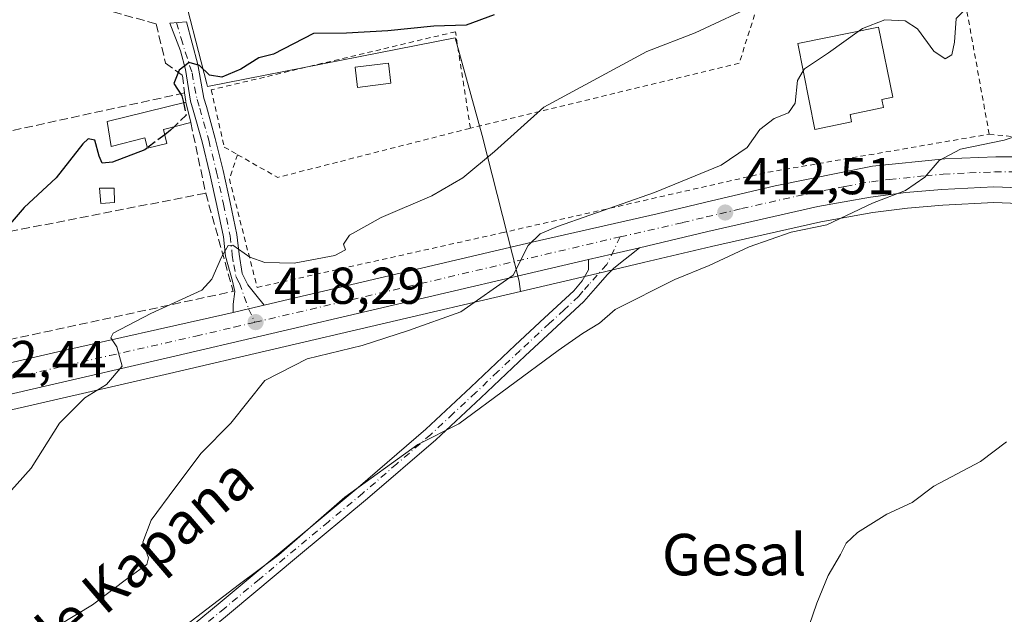
# Model space of a CAD drawing. Units: metres. Extents: x 593584 to 597022, y 4745256 to 4747622.
# Drawn here: x 596728 to 596918, y 4746495 to 4746609 of the extents above; entities that cross this region are included whole.
import ezdxf
from ezdxf.enums import TextEntityAlignment as Align

# ---------------------------------------------------------------- set-up
doc = ezdxf.new("R2010")
doc.units = ezdxf.units.M
doc.header["$MEASUREMENT"] = 0
for name, pattern in [('DGN Style 2', [1.6480167562047852, 0.988810053722871, -0.6592067024819142]), ('DGN Style 3', [2.307223458686699, 1.648016756204785, -0.6592067024819142]), ('DGN Style 4', [2.6384748266838614, 1.318413404963828, -0.6592067024819142, 0.001648016756204785, -0.6592067024819142])]:
    doc.linetypes.add(name, pattern=pattern)
for name, color, linetype, lineweight in [('Alambrada', 7, 'DGN Style 2', 0), ('Camino Cxs', 7, 'Continuous', 0), ('Camino eje', 30, 'DGN Style 4', 13), ('Carretera de calzada única Cxs', 7, 'Continuous', 13), ('Carretera de calzada única eje', 7, 'DGN Style 4', 0), ('Cultivos herbáceos CxS', 92, 'Continuous', 0), ('Curva de nivel maestra', 30, 'Continuous', 30), ('Curva de nivel maestra oculto', 30, 'DGN Style 3', 30), ('Curva de nivel normal', 30, 'Continuous', 0), ('Edificación Cxs', 1, 'Continuous', 13), ('Edificación industrial Cxs', 135, 'Continuous', 13), ('Matorral CxS', 135, 'Continuous', 0), ('Muro lineal', 1, 'DGN Style 3', 13), ('Núcleo urbano CxS', 7, 'Continuous', 0), ('Pista no pavimentada Cxs', 111, 'Continuous', 0), ('Pista no pavimentada eje', 91, 'DGN Style 4', 0), ('Punto de cota en terreno', 7, 'Continuous', 0), ('Rótulo de punto de cota en terreno', 7, 'Continuous', 0), ('Texto cartográfico', 7, 'Continuous', 0)]:
    doc.layers.add(name, color=color, linetype=linetype, lineweight=lineweight)
doc.styles.add('Style-Arial', font='txt')

# ---------------------------------------------------------------- blocks, each defined once
blk = doc.blocks.new('*U15')
at = {"layer": 'Cultivos herbáceos CxS', "color": 92, "linetype": 'Continuous', "lineweight": 0}
blk.add_polyline3d([(596725.8548999997, 4746533.8793, 421.6760999999969), (596756.9384000005, 4746541.057700001, 419.0178000000014), (596797.7326999997, 4746550.568800001, 416.5342999999993), (596824.6667, 4746556.875499999, 414.8071999999956), (596838.4342999998, 4746560.099300001, 414.0469000000012), (596848.3748000005, 4746562.429400001, 413.5060999999987), (596861.5056999996, 4746565.507099999, 411.9698999999964), (596882.6259000005, 4746570.3189, 410.2994000000036), (596892.6218999998, 4746572.093499999, 409.598800000007), (596899.3271000005, 4746572.9463, 409.2017999999953), (596906.1253000004, 4746573.526699999, 408.8162000000011), (596915.9802999999, 4746574.0371, 408.4529999999941), (596925.7087000003, 4746573.664999999, 407.7436000000016)], dxfattribs=at)
blk = doc.blocks.new('5PATER')
at = {"layer": 'Matorral CxS', "linetype": 'Continuous', "lineweight": 0}
h = blk.add_hatch(color=51, dxfattribs=at)
edge = h.paths.add_edge_path()
edge.add_ellipse((0, 0), major_axis=(-0.1095731443231308, -0.1110710700762829), ratio=0.9994222409660322, start_angle=0, end_angle=360)

msp = doc.modelspace()

# ---------------------------------------------------------------- linework, layer by layer
at = {"layer": 'Alambrada', "color": 7, "linetype": 'DGN Style 2', "lineweight": 0, "extrusion": (0.07080513864814132, -0.2823556601734249, 0.9566932180741364), "elevation": -1297564.483333312, "flags": 128}
msp.add_lwpolyline([(1733381.096777591, 4265900.096289382), (1733387.529258385, 4265893.690200882), (1733425.903378329, 4265893.869178365)], dxfattribs=at)
at = {"layer": 'Alambrada', "color": 7, "linetype": 'DGN Style 2', "lineweight": 0, "extrusion": (0.2790924445575858, -0.132427440538361, 0.9510890496600883), "elevation": -461585.8277972208, "flags": 128}
msp.add_lwpolyline([(4544214.955468068, 1422479.140491421), (4544225.435177903, 1422447.849223139), (4544228.404829433, 1422447.596728009)], dxfattribs=at)
at = {"layer": 'Alambrada', "color": 7, "linetype": 'DGN Style 2', "lineweight": 0}
for points in [[(596915.0900999998, 4746587.210100001, 418.5476000000053), (596909.7301000003, 4746616.790100001, 418.5412999999971), (596870.8201000001, 4746613.420100001, 420.5114999999933), (596866.8501000004, 4746600.9101, 417.2648000000045), (596814.9801000003, 4746588.370100001, 422.3319000000047)], [(596814.9801000003, 4746588.370100001, 422.3319000000047), (596812.1001000004, 4746606.9901, 425.1509999999981), (596764.9901000002, 4746595.790100001, 425.3586000000069), (596767.4801000003, 4746584.720100001, 424.405899999998), (596770.0701000001, 4746583.2501, 424.1445999999996)], [(596770.0701000001, 4746583.2501, 424.1445999999996), (596768.4801000003, 4746578.590100001, 423.6233999999968), (596773.8400999998, 4746557.640100001, 420.5430999999954), (596820.9901000002, 4746568.1601, 417.5035000000062), (596872.4001000002, 4746579.870100001, 413.6745999999985), (596915.0900999998, 4746587.210100001, 418.5476000000053)]]:
    msp.add_polyline3d(points, dxfattribs=at)
at = {"layer": 'Camino Cxs', "color": 7, "linetype": 'Continuous', "lineweight": 0, "extrusion": (-0.2288775852949687, 0.9734206938138917, 0.008197792655704344), "elevation": 4483809.07798949, "flags": 128}
msp.add_lwpolyline([(-1667349.195543723, -36339.45382441251), (-1667346.137146972, -36339.55682787368), (-1667343.083056581, -36339.33582044728)], dxfattribs=at)
at = {"layer": 'Camino Cxs', "color": 7, "linetype": 'Continuous', "lineweight": 0}
msp.add_polyline3d([(596775.1700999998, 4746554.220100001, 419.1043999999966), (596772.1926999995, 4746553.5209, 419.0013999999938), (596769.2200999996, 4746552.8201, 419.2223999999987), (596769.2200999996, 4746554.390100001, 419.8821000000025), (596769.5472999997, 4746556.874299999, 420.8589999999967), (596769.0711000003, 4746558.858700001, 421.4226999999955), (596767.7301000003, 4746563.6801, 421.720100000006), (596767.3201000001, 4746567.4101, 421.6474000000017), (596766.0401, 4746573.460100001, 422.670100000003), (596764.7301000003, 4746579.590100001, 424.0234000000055), (596763.2100999998, 4746585.7301, 424.9299000000028), (596761.5100999996, 4746591.840100001, 425.4526999999944), (596760.9495000001, 4746593.6183, 425.6345000000001), (596760.0091000004, 4746599.688300001, 425.7727000000014), (596759.0169000002, 4746603.326500001, 426.1291999999958), (596756.9663000006, 4746608.618100001, 428.4670000000042), (596760.2074999996, 4746608.8827, 427.6232000000019), (596762.3903000001, 4746600.680500001, 425.303899999999), (596763.5334999999, 4746594.194499999, 425.1840999999986), (596764.0401, 4746592.590100001, 425.1652999999933), (596765.7600999996, 4746586.4001, 424.7725000000065), (596767.3000999996, 4746580.1801, 423.8401000000013), (596768.6201, 4746574.0101, 422.8727000000072), (596769.9301000005, 4746567.8301, 422.4554000000062), (596770.3501000004, 4746564.030099999, 422.3102999999974), (596770.9200999998, 4746560.3201, 421.6613000000071), (596772.0401, 4746558.1601, 420.8487000000023), (596773.6101000002, 4746556.190099999, 419.9565000000002)], close=True, dxfattribs=at)
msp.add_polyline3d([(596769.2200999996, 4746552.8201, 419.2223999999987), (596769.2200999996, 4746554.390100001, 419.8821000000025), (596769.5472999997, 4746556.874299999, 420.8589999999967), (596769.0711000003, 4746558.858700001, 421.4226999999955), (596767.7301000003, 4746563.6801, 421.720100000006), (596767.3201000001, 4746567.4101, 421.6474000000017), (596766.0401, 4746573.460100001, 422.670100000003), (596764.7301000003, 4746579.590100001, 424.0234000000055), (596763.2100999998, 4746585.7301, 424.9299000000028), (596761.5100999996, 4746591.840100001, 425.4526999999944), (596760.9495000001, 4746593.6183, 425.6345000000001), (596760.0091000004, 4746599.688300001, 425.7727000000014), (596759.0169000002, 4746603.326500001, 426.1291999999958), (596756.9663000006, 4746608.618100001, 428.4670000000042), (596760.2074999996, 4746608.8827, 427.6232000000019), (596762.3903000001, 4746600.680500001, 425.303899999999), (596763.5334999999, 4746594.194499999, 425.1840999999986), (596764.0401, 4746592.590100001, 425.1652999999933), (596765.7600999996, 4746586.4001, 424.7725000000065), (596767.3000999996, 4746580.1801, 423.8401000000013), (596768.6201, 4746574.0101, 422.8727000000072), (596769.9301000005, 4746567.8301, 422.4554000000062), (596770.3501000004, 4746564.030099999, 422.3102999999974), (596770.9200999998, 4746560.3201, 421.6613000000071), (596772.0401, 4746558.1601, 420.8487000000023), (596773.6101000002, 4746556.190099999, 419.9565000000002), (596775.1700999998, 4746554.220100001, 419.1043999999966)], dxfattribs=at)
at = {"layer": 'Camino eje', "color": 30, "linetype": 'DGN Style 4', "lineweight": 13}
msp.add_polyline3d([(596758.2867000002, 4746608.7259, 428.1812999999966), (596759.1491, 4746605.707699999, 426.7482000000019), (596761.2659, 4746599.026900001, 425.4875999999931), (596762.2418999998, 4746593.906500001, 425.200800000006), (596762.7751000002, 4746592.215100001, 425.1282999999967), (596764.4851000002, 4746586.065099999, 424.8567999999942), (596766.0151000004, 4746579.8851, 423.9251999999979), (596767.3300999999, 4746573.735099999, 422.6638999999996), (596768.6250999998, 4746567.620100001, 422.019100000005), (596769.0401, 4746563.8551, 422.0087000000058), (596769.3251, 4746562.0001, 421.9275999999954), (596769.7500999998, 4746559.717499999, 421.5262999999978), (596770.4051000001, 4746558.450099999, 421.1809999999969), (596772.1926999995, 4746553.5209, 419.0013999999938), (596773.4077000003, 4746550.901699999, 418.4407999999967)], dxfattribs=at)
at = {"layer": 'Carretera de calzada única Cxs', "color": 7, "linetype": 'Continuous', "lineweight": 13, "extrusion": (-0.2085920677714732, 0.9500121915825634, 0.2323062313140052), "elevation": 4384893.359940007, "flags": 128}
msp.add_lwpolyline([(-1600904.847376083, -1046863.606864813), (-1600899.349122284, -1046863.391575066), (-1600894.696375673, -1046863.10873739)], dxfattribs=at)
at = {"layer": 'Carretera de calzada única Cxs', "color": 7, "linetype": 'Continuous', "lineweight": 13, "extrusion": (-0.2288775852949687, 0.9734206938138917, 0.008197792655704344), "elevation": 4483809.07798949, "flags": 128}
msp.add_lwpolyline([(-1667349.195543723, -36339.45382441251), (-1667346.137146972, -36339.55682787368), (-1667343.083056581, -36339.33582044728)], dxfattribs=at)
at = {"layer": 'Carretera de calzada única Cxs', "color": 7, "linetype": 'Continuous', "lineweight": 13}
for points in [[(596706.6700999998, 4746538.590100001, 423.4468000000052), (596734.5100999996, 4746545.0101, 422.9916999999987), (596767.8000999996, 4746552.4801, 419.3184999999939), (596769.2200999996, 4746552.8201, 419.2223999999987), (596772.1926999995, 4746553.5209, 419.0013999999938), (596775.1700999998, 4746554.220100001, 419.1043999999966), (596782.5301000001, 4746555.970100001, 418.9312000000064), (596826.9200999998, 4746566.360099999, 415.8894), (596851.0500999996, 4746571.850099999, 414.1339000000008), (596860.1401000004, 4746574.0601, 413.6561999999976), (596873.7801000001, 4746577.270099999, 412.601999999999), (596892.5800999999, 4746581.040100001, 411.7332000000025), (596906.5500999996, 4746582.460100001, 410.8574999999983), (596916.3501000004, 4746582.8301, 417.1143000000012), (596923.4200999998, 4746582.8301, 415.5485999999946)], [(596775.1700999998, 4746554.220100001, 419.1043999999966), (596782.5301000001, 4746555.970100001, 418.9312000000064), (596826.9200999998, 4746566.360099999, 415.8894), (596851.0500999996, 4746571.850099999, 414.1339000000008), (596860.1401000004, 4746574.0601, 413.6561999999976), (596873.7801000001, 4746577.270099999, 412.601999999999), (596892.5800999999, 4746581.040100001, 411.7332000000025), (596906.5500999996, 4746582.460100001, 410.8574999999983), (596916.3501000004, 4746582.8301, 417.1143000000012), (596923.4200999998, 4746582.8301, 415.5485999999946), (596932.6700999998, 4746582.170100001, 414.7139000000025), (596943.5301000001, 4746580.670100001, 408.9302000000025), (596951.0887000002, 4746578.5547, 407.5869999999995)], [(596925.8901000004, 4746576.6601, 408.4630000000034), (596915.9600999998, 4746577.040100001, 409.6814000000013), (596905.9200999998, 4746576.520099999, 409.4897999999957), (596899.0100999996, 4746575.9301, 409.8006000000024), (596892.1700999998, 4746575.0601, 410.1950999999972), (596882.0301000001, 4746573.2601, 411.1708999999973), (596860.8300999999, 4746568.4301, 412.8696000000054), (596847.6401000004, 4746565.3101, 413.8098000000027), (596842.2805000005, 4746564.0821, 414.0191999999952), (596837.7500999998, 4746563.020099999, 414.2942999999942), (596797.0500999996, 4746553.4901, 417.1935999999987), (596756.2600999996, 4746543.9801, 419.6944999999978), (596725.1700999998, 4746536.800100001, 421.7804000000033)], [(597002.1458000002, 4746547.462300001, 406.9299000000028), (596993.3701, 4746551.090100001, 408.3527000000031), (596979.2100999998, 4746559.1801, 407.210699999996), (596971.8201000001, 4746563.770099999, 406.6003000000055), (596964.5500999996, 4746567.7401, 406.7280000000028), (596954.4600999998, 4746571.690099999, 406.9364999999962), (596947.3000999996, 4746573.860099999, 407.2237000000023), (596937.9600999998, 4746575.6601, 407.8077000000048), (596925.8901000004, 4746576.6601, 408.4630000000034), (596915.9600999998, 4746577.040100001, 409.6814000000013), (596905.9200999998, 4746576.520099999, 409.4897999999957), (596899.0100999996, 4746575.9301, 409.8006000000024), (596892.1700999998, 4746575.0601, 410.1950999999972), (596882.0301000001, 4746573.2601, 411.1708999999973), (596860.8300999999, 4746568.4301, 412.8696000000054), (596847.6401000004, 4746565.3101, 413.8098000000027)], [(596837.7500999998, 4746563.020099999, 414.2942999999942), (596797.0500999996, 4746553.4901, 417.1935999999987), (596756.2600999996, 4746543.9801, 419.6944999999978), (596725.1700999998, 4746536.800100001, 421.7804000000033), (596711.3901000004, 4746533.520099999, 422.7130999999936), (596701.8501000004, 4746531.420100001, 423.3080999999948), (596693.8701, 4746530.4801, 423.6826000000001), (596683.3300999999, 4746530.6601, 424.3496000000014), (596678.9200999998, 4746531.4801, 424.8628000000026), (596674.5301000001, 4746532.7501, 425.2973000000056), (596668.1201, 4746535.190099999, 426.4992000000057), (596661.1401000004, 4746539.360099999, 426.2045999999973), (596657.2801000001, 4746542.3301, 426.5458999999974), (596653.7600999996, 4746545.630100001, 426.789300000004), (596646.5100999996, 4746555.290100001, 427.4582999999984), (596643.5000999998, 4746558.3101, 427.8181000000041)], [(596706.6700999998, 4746538.590100001, 423.4468000000052), (596734.5100999996, 4746545.0101, 422.9916999999987), (596767.8000999996, 4746552.4801, 419.3184999999939), (596769.2200999996, 4746552.8201, 419.2223999999987)]]:
    msp.add_polyline3d(points, dxfattribs=at)
at = {"layer": 'Carretera de calzada única eje', "color": 7, "linetype": 'DGN Style 4', "lineweight": 0, "extrusion": (-0.2261734557178354, 0.9736822293292763, 0.02807996112930258), "elevation": 4486669.710588438, "flags": 128}
msp.add_lwpolyline([(-1655264.185721563, -125616.6033631177), (-1655281.019230383, -125617.3201457593), (-1655303.800587342, -125618.8251621978), (-1655336.573225896, -125620.9836903677)], dxfattribs=at)
at = {"layer": 'Carretera de calzada única eje', "color": 7, "linetype": 'DGN Style 4', "lineweight": 0}
for points in [[(596843.8901000004, 4746567.4001, 414.0622000000003), (596855.9401000004, 4746570.140100001, 413.4030999999959), (596860.4801000003, 4746571.2401, 413.0602000000072), (596867.3000999996, 4746572.840100001, 412.6025999999983), (596877.9101, 4746575.2601, 411.8752999999998), (596887.3201000001, 4746577.1501, 411.1445999999996), (596892.3701, 4746578.050100001, 410.957699999999), (596895.8000999996, 4746578.4801, 410.7774000000064), (596902.7801000001, 4746579.1801, 410.4327999999951), (596906.2301000003, 4746579.4901, 410.2502999999998), (596911.2600999996, 4746579.7501, 410.4095999999991), (596916.1601, 4746579.9301, 413.1778000000049), (596919.6901000004, 4746579.9301, 413.2709000000032), (596924.6601, 4746579.7401, 411.6198000000004), (596929.2801000001, 4746579.4101, 410.8938000000053), (596935.3201000001, 4746578.9101, 410.1423999999971), (596940.7301000003, 4746578.1601, 408.4584999999934), (596945.4101, 4746577.2601, 407.6861000000063), (596950.6401000004, 4746575.800100001, 407.3589999999967), (596954.0727000004, 4746574.767300001, 407.2145000000019)], [(596715.9200999998, 4746537.690099999, 422.4615999999951), (596745.3901000004, 4746544.5001, 420.5622000000003), (596762.0301000001, 4746548.2301, 419.3810999999987), (596769.3901000004, 4746549.970100001, 418.8456000000006), (596773.4077000003, 4746550.901699999, 418.4407999999967)]]:
    msp.add_polyline3d(points, dxfattribs=at)
at = {"layer": 'Cultivos herbáceos CxS', "color": 92, "linetype": 'Continuous', "lineweight": 0}
for points in [[(596949.2033000002, 4746570.148600001, 406.6894000000029), (596946.5794000002, 4746570.9439, 406.8163000000059), (596937.5510999998, 4746572.683800001, 407.1986000000034), (596925.7087000003, 4746573.664999999, 407.7436000000016), (596915.9802999999, 4746574.0371, 408.4529999999941), (596906.1253000004, 4746573.526699999, 408.8162000000011), (596899.3271000005, 4746572.9463, 409.2017999999953), (596892.6218999998, 4746572.093499999, 409.598800000007), (596882.6259000005, 4746570.3189, 410.2994000000036), (596861.5056999996, 4746565.507099999, 411.9698999999964), (596848.3748000005, 4746562.429400001, 413.5060999999987), (596838.4342999998, 4746560.099300001, 414.0469000000012), (596824.6667, 4746556.875499999, 414.8071999999956)], [(596725.8548999997, 4746533.8793, 421.6760999999969), (596756.9384000005, 4746541.057700001, 419.0178000000014), (596797.7326999997, 4746550.568800001, 416.5342999999993), (596824.6667, 4746556.875499999, 414.8071999999956)]]:
    msp.add_polyline3d(points, dxfattribs=at)
at = {"layer": 'Curva de nivel maestra', "color": 30, "linetype": 'Continuous', "lineweight": 30, "elevation": 425, "flags": 128}
for points in [[(596819.54, 4746610.280099999), (596814.1399999997, 4746608.2401), (596807.9500000002, 4746608.0601), (596799.0700000003, 4746607.140100001), (596791.0700000003, 4746606.7401), (596784.7400000002, 4746606.670100001), (596777.0199999996, 4746602.690099999), (596774.1799999997, 4746601.920100001), (596770.6799999997, 4746599.7601), (596767.04, 4746598.190099999), (596764.6200000001, 4746598.600099999), (596762.7100000001, 4746600.5001), (596760.7400000002, 4746601.030099999), (596758.7999999998, 4746599.540100001), (596757.7699999996, 4746596.9901), (596759.3300000001, 4746594.610099999), (596759.6045000004, 4746593.3071)], [(596757.8295999998, 4746588.646600001), (596757.1399999997, 4746587.9801), (596755.9923, 4746587.113500001)], [(596752.6585999997, 4746584.5966), (596752.1600000003, 4746584.220100001), (596745.9199999999, 4746581.800100001), (596743.9000000004, 4746581.620100001), (596743.3300000001, 4746582.9801), (596742.5099999999, 4746586.030099999), (596741.2400000002, 4746586.290100001), (596740.2000000002, 4746585.3301), (596735.0599999996, 4746578.780099999), (596728.8499999996, 4746573.0601), (596721.54, 4746564.590100001), (596720.1600000003, 4746559.5001), (596721.4900000002, 4746556.020099999), (596720.9400000004, 4746553.940099999), (596720.2539999997, 4746553.2061)]]:
    msp.add_lwpolyline(points, dxfattribs=at)
at = {"layer": 'Curva de nivel maestra oculto', "color": 30, "linetype": 'DGN Style 3', "lineweight": 30, "elevation": 425, "flags": 128}
for points in [[(596759.6045000004, 4746593.3071), (596760.1200000001, 4746590.860099999), (596757.8295999998, 4746588.646600001)], [(596755.9923, 4746587.113500001), (596752.6585999997, 4746584.5966)]]:
    msp.add_lwpolyline(points, dxfattribs=at)
at = {"layer": 'Curva de nivel normal', "color": 30, "linetype": 'Continuous', "lineweight": 0, "flags": 128}
for points, elevation in [([(596918.0700000003, 4746618.84), (596911.6600000003, 4746612.57), (596908.7100000001, 4746609.539999999), (596908.4199999999, 4746604.949999999), (596907.8799999999, 4746602.539999999), (596906.6100000005, 4746601.75), (596904.3899999997, 4746603.220000001), (596901.2400000002, 4746607.57), (596898.9000000004, 4746609.09), (596894.9600000001, 4746609.310000001), (596890.6399999997, 4746607.600000001), (596889.9912, 4746607.135700001)], 415), ([(596723.6399999997, 4746515.51), (596730.2300000006, 4746522.76), (596735.7000000002, 4746531.460000001), (596740.5599999996, 4746536.34), (596744.75, 4746538.91), (596747.8099999996, 4746542.449999999), (596746.7400000002, 4746546.15), (596745.6200000001, 4746547.880000001), (596746.0499999998, 4746548.810000001), (596753.3300000001, 4746552.609999999), (596763.1799999997, 4746557.119999999), (596765.0599999996, 4746559.25), (596766.9299999997, 4746563.480000001), (596768.2699999996, 4746565.710000001), (596769.1200000001, 4746565.810000001), (596772.4100000003, 4746563.5), (596775.3099999996, 4746562.439999999), (596780.9699999997, 4746562.310000001), (596788.8099999996, 4746563.800000001), (596790.9100000003, 4746564.9), (596790.5199999996, 4746566), (596791.6600000003, 4746567.699999999), (596797.7400000002, 4746571.130000001), (596807.5199999996, 4746575.289999999), (596813.54, 4746578.779999999), (596819.6200000001, 4746583.850000001), (596829.1699999999, 4746592.4), (596849.0300000003, 4746603.180000001), (596858.3499999996, 4746606.800000001), (596870.7999999998, 4746612.560000001)], 420), ([(596889.9912, 4746607.135700001), (596884.0999999996, 4746602.92), (596879.4400000004, 4746599.83), (596879.2073999997, 4746599.4353)], 415), ([(596879.2073999997, 4746599.4353), (596878.1200000001, 4746597.59), (596877.6399999997, 4746593.210000001), (596876.3700000001, 4746591.310000001), (596873.5700000003, 4746590.230000001), (596870.8600000005, 4746588.130000001), (596868.4100000003, 4746584.630000001), (596863.3700000001, 4746581.25), (596850.4900000002, 4746575.939999999), (596831.7800000003, 4746569.4), (596828.4500000002, 4746568), (596826.1399999997, 4746565.730000001), (596823.25, 4746560), (596813.1500000004, 4746552.960000001), (596803.0700000003, 4746549.300000001), (596794.0700000003, 4746546.449999999), (596783.4699999997, 4746543.880000001), (596775.2999999998, 4746539.689999999), (596768.7400000002, 4746531.439999999), (596763.0099999999, 4746525.619999999), (596757.9699999997, 4746518.9), (596753.3600000005, 4746512.730000001), (596751.7800000003, 4746508.49), (596752.8899999997, 4746505.430000001), (596752.5199999996, 4746504.16), (596749.1299999999, 4746501.730000001), (596742.04, 4746496.4), (596732.1600000003, 4746490.4)], 415), ([(596924.1900000004, 4746588.09), (596918, 4746586.050000001), (596909.5499999998, 4746584.33), (596905.4199999999, 4746582.119999999), (596902.6699999999, 4746578.930000001), (596898.9400000004, 4746576.359999999), (596892.5499999998, 4746573.880000001), (596883.7800000003, 4746569.699999999), (596876.9100000003, 4746568.32), (596868.7800000003, 4746565.480000001), (596861.0700000003, 4746561.880000001), (596854.4100000003, 4746559.189999999), (596842.9500000002, 4746553.390000001), (596839.9199999999, 4746550.730000001), (596836.6200000001, 4746548.74), (596831.9100000003, 4746545.460000001), (596812.7400000002, 4746531.300000001), (596804.8099999996, 4746527.310000001), (596790.7300000006, 4746517.180000001), (596778.04, 4746506), (596770.4000000004, 4746500.359999999), (596755.8899999997, 4746489.25)], 410), ([(596880.3399999999, 4746492.4), (596881.8300000001, 4746496.730000001), (596884.04, 4746502.07), (596886.3799999999, 4746506.07), (596887.4699999997, 4746508.300000001), (596889.6500000004, 4746510.350000001), (596895.3200000003, 4746513.890000001), (596900.2199999997, 4746516.16), (596904.4100000003, 4746519.27), (596913.4100000003, 4746524.050000001), (596918.4100000003, 4746527.810000001)], 405)]:
    msp.add_lwpolyline(points, dxfattribs=dict(at, elevation=elevation))
at = {"layer": 'Edificación Cxs', "color": 1, "linetype": 'Continuous', "lineweight": 13, "elevation": 428.0479999999953, "flags": 128}
msp.add_lwpolyline([(596755.7401000002, 4746588.130100001), (596756.4101, 4746585.4301), (596752.6801000005, 4746584.5101), (596752.1901000004, 4746586.4901), (596745.6700999998, 4746584.870100001), (596744.8701, 4746589.6501), (596760.0601000005, 4746593.420100001), (596761.0401, 4746589.440099999)], close=True, dxfattribs=at)
at = {"layer": 'Edificación Cxs', "color": 1, "linetype": 'Continuous', "lineweight": 13, "extrusion": (0.02526077566379354, -0.1025896808266217, 0.9944029618825336), "elevation": -471453.3249865167, "flags": 128}
msp.add_lwpolyline([(1714314.689928127, 4441298.093209767), (1714314.689928127, 4441293.971261168)], dxfattribs=at)
at = {"layer": 'Edificación Cxs', "color": 1, "linetype": 'Continuous', "lineweight": 13, "extrusion": (0.1522755871134766, 0.03763792809310925, 0.9876211479803902), "elevation": 269944.1680120539, "flags": 128}
msp.add_lwpolyline([(4464728.185824434, -1696928.874692785), (4464728.185824435, -1696923.346767098)], dxfattribs=at)
at = {"layer": 'Edificación Cxs', "color": 1, "linetype": 'Continuous', "lineweight": 13}
for points in [[(596799.6501000002, 4746597.050100001, 425.5510999999969), (596793.2001, 4746596.2501, 424.684500000003), (596792.7200999996, 4746600.140100001, 427.0397999999987), (596799.1700999998, 4746600.9301, 425.3910000000033), (596799.6501000002, 4746597.050100001, 425.5510999999969)], [(596755.7401000002, 4746588.130100001, 426.3726000000024), (596756.4101, 4746585.4301, 425.3638999999966), (596752.6801000005, 4746584.5101, 426.5369999999967), (596752.1901000004, 4746586.4901, 427.0255999999936), (596745.6700999998, 4746584.870100001, 427.6068999999989), (596744.8701, 4746589.6501, 428.0479999999953), (596760.0601000005, 4746593.420100001, 425.9410000000062)], [(596746.3000999996, 4746574.040100001, 428.8003000000026), (596743.6901000004, 4746573.8301, 427.9833000000072), (596743.4200999998, 4746576.790100001, 427.9860000000045), (596746.2500999998, 4746576.790100001, 428.2841999999946), (596746.3000999996, 4746574.040100001, 428.8003000000026)]]:
    msp.add_polyline3d(points, dxfattribs=at)
for points in [[(596799.6501000002, 4746597.050100001, 427.0397999999987), (596793.2001, 4746596.2501, 427.0397999999987), (596792.7200999996, 4746600.140100001, 427.0397999999987), (596799.1700999998, 4746600.9301, 427.0397999999987)], [(596746.3000999996, 4746574.040100001, 428.8003000000026), (596743.6901000004, 4746573.8301, 428.8003000000026), (596743.4200999998, 4746576.790100001, 428.8003000000026), (596746.2500999998, 4746576.790100001, 428.8003000000026)]]:
    msp.add_3dface(points, dxfattribs=at)
at = {"layer": 'Edificación industrial Cxs', "color": 135, "linetype": 'Continuous', "lineweight": 13, "elevation": 417.7880000000004, "flags": 128}
msp.add_lwpolyline([(596888.5301000001, 4746589.630100001), (596881.4401000004, 4746588.1501), (596878.1601, 4746604.7301), (596893.7500999998, 4746607.9001), (596896.5100999996, 4746594.360099999), (596894.3800999997, 4746593.920100001), (596894.7001, 4746592.350099999), (596888.2500999998, 4746591.030099999)], close=True, dxfattribs=at)
at = {"layer": 'Edificación industrial Cxs', "color": 135, "linetype": 'Continuous', "lineweight": 13}
msp.add_polyline3d([(596888.5301000001, 4746589.630100001, 416.5865999999951), (596881.4401000004, 4746588.1501, 416.3365000000049), (596878.1601, 4746604.7301, 417.7880000000005), (596893.7500999998, 4746607.9001, 416.4934000000067), (596896.5100999996, 4746594.360099999, 415.100099999996), (596894.3800999997, 4746593.920100001, 416.1665999999968), (596894.7001, 4746592.350099999, 415.6831999999995), (596888.2500999998, 4746591.030099999, 417.3793000000005), (596888.5301000001, 4746589.630100001, 416.5865999999951)], dxfattribs=at)
at = {"layer": 'Muro lineal', "color": 1, "linetype": 'DGN Style 3', "lineweight": 13, "extrusion": (-0.0590120589942948, -0.02545526993319336, 0.9979326661282726), "elevation": -155606.9233250659, "flags": 128}
msp.add_lwpolyline([(-4122069.226932241, 2422980.709009496), (-4122088.241907176, 2422959.25514463), (-4122066.386709788, 2422947.712878197)], dxfattribs=at)
at = {"layer": 'Muro lineal', "color": 1, "linetype": 'DGN Style 3', "lineweight": 13, "extrusion": (0.2337587657128092, 0.05106010856480731, 0.9709529879277237), "elevation": 382273.0737504602, "flags": 128}
msp.add_lwpolyline([(4509909.637812627, -1549474.309514087), (4509909.637812627, -1549425.805800516)], dxfattribs=at)
at = {"layer": 'Muro lineal', "color": 1, "linetype": 'DGN Style 3', "lineweight": 13, "extrusion": (-0.0001095063897125887, 0.0008379619365697303, 0.999999642914008), "elevation": 4338.056422612359, "flags": 128}
msp.add_lwpolyline([(596759.8731650432, 4746593.211456032), (596760.1031652066, 4746591.451455415)], dxfattribs=at)
at = {"layer": 'Muro lineal', "color": 1, "linetype": 'DGN Style 3', "lineweight": 13, "extrusion": (0.03010279187617338, -0.1427522639017907, 0.9893005676093456), "elevation": -659201.2621639982, "flags": 128}
msp.add_lwpolyline([(1563314.362329595, 4473000.909166059), (1563314.362329595, 4472986.849421345)], dxfattribs=at)
at = {"layer": 'Muro lineal', "color": 1, "linetype": 'DGN Style 3', "lineweight": 13, "extrusion": (0.2190120206045479, 0.04287586935131132, 0.9747796646720133), "elevation": 334624.8095728894, "flags": 128}
msp.add_lwpolyline([(4543499.894038264, -1459706.958363044), (4543499.894038264, -1459658.527451955)], dxfattribs=at)
at = {"layer": 'Muro lineal', "color": 1, "linetype": 'DGN Style 3', "lineweight": 13, "extrusion": (0.1122762772580067, -0.100273040823851, 0.9886047515812483), "elevation": -408532.5328241047, "flags": 128}
msp.add_lwpolyline([(3937748.968556329, 2685766.870906481), (3937738.365086663, 2685750.103989441), (3937698.889241234, 2685779.173731504)], dxfattribs=at)
at = {"layer": 'Muro lineal', "color": 1, "linetype": 'DGN Style 3', "lineweight": 13}
msp.add_polyline3d([(596738.1601, 4746620.600099999, 435.232600000003), (596737.1700999998, 4746613.360099999, 431.2339000000065), (596754.3400999998, 4746608.4901, 428.9397999999928), (596756.1667, 4746600.8979, 426.8298000000068), (596759.4001000002, 4746598.5601, 425.9269999999961), (596759.8300999999, 4746595.1801, 425.9394999999931)], dxfattribs=at)
at = {"layer": 'Núcleo urbano CxS', "color": 7, "linetype": 'Continuous', "lineweight": 0}
for points in [[(596708.5362999998, 4746632.052100001, 433.1686999999947), (596756.8284999998, 4746618.252900001, 428.4524999999995), (596758.7944999998, 4746617.691099999, 428.2556000000041), (596764.0998999998, 4746596.955700001, 424.719299999997), (596764.2418999998, 4746596.4003, 424.6503999999986), (596812.0258999999, 4746605.808700001, 424.7939000000042), (596817.2238999996, 4746586.991699999, 421.3723000000027), (596824.0499, 4746560.163100001, 415.2017999999953), (596824.4039000003, 4746558.7707, 415.0725999999996), (596824.6667, 4746556.875499999, 414.8071999999956), (596797.7326999997, 4746550.568800001, 416.5342999999993), (596756.9384000005, 4746541.057700001, 419.0178000000014), (596725.8548999997, 4746533.8793, 421.6760999999969)], [(596925.7087000003, 4746573.664999999, 407.7436000000016), (596915.9802999999, 4746574.0371, 408.4529999999941), (596906.1253000004, 4746573.526699999, 408.8162000000011), (596899.3271000005, 4746572.9463, 409.2017999999953), (596892.6218999998, 4746572.093499999, 409.598800000007), (596882.6259000005, 4746570.3189, 410.2994000000036), (596861.5056999996, 4746565.507099999, 411.9698999999964), (596848.3748000005, 4746562.429400001, 413.5060999999987), (596838.4342999998, 4746560.099300001, 414.0469000000012), (596824.6667, 4746556.875499999, 414.8071999999956), (596824.4039000003, 4746558.7707, 415.0725999999996), (596824.0499, 4746560.163100001, 415.2017999999953), (596817.2238999996, 4746586.991699999, 421.3723000000027), (596812.0258999999, 4746605.808700001, 424.7939000000042), (596764.2418999998, 4746596.4003, 424.6503999999986), (596764.0998999998, 4746596.955700001, 424.719299999997), (596758.7944999998, 4746617.691099999, 428.2556000000041)], [(596758.7944999998, 4746617.691099999, 428.2556000000041), (596764.0998999998, 4746596.955700001, 424.719299999997), (596764.2418999998, 4746596.4003, 424.6503999999986), (596812.0258999999, 4746605.808700001, 424.7939000000042), (596817.2238999996, 4746586.991699999, 421.3723000000027), (596824.0499, 4746560.163100001, 415.2017999999953), (596824.4039000003, 4746558.7707, 415.0725999999996), (596824.6667, 4746556.875499999, 414.8071999999956)], [(596758.7944999998, 4746617.691099999, 428.2556000000041), (596764.0998999998, 4746596.955700001, 424.719299999997), (596764.2418999998, 4746596.4003, 424.6503999999986), (596812.0258999999, 4746605.808700001, 424.7939000000042), (596817.2238999996, 4746586.991699999, 421.3723000000027), (596824.0499, 4746560.163100001, 415.2017999999953), (596824.4039000003, 4746558.7707, 415.0725999999996), (596824.6667, 4746556.875499999, 414.8071999999956)], [(596949.2033000002, 4746570.148600001, 406.6894000000029), (596946.5794000002, 4746570.9439, 406.8163000000059), (596937.5510999998, 4746572.683800001, 407.1986000000034), (596925.7087000003, 4746573.664999999, 407.7436000000016), (596915.9802999999, 4746574.0371, 408.4529999999941), (596906.1253000004, 4746573.526699999, 408.8162000000011), (596899.3271000005, 4746572.9463, 409.2017999999953), (596892.6218999998, 4746572.093499999, 409.598800000007), (596882.6259000005, 4746570.3189, 410.2994000000036), (596861.5056999996, 4746565.507099999, 411.9698999999964), (596848.3748000005, 4746562.429400001, 413.5060999999987), (596838.4342999998, 4746560.099300001, 414.0469000000012), (596824.6667, 4746556.875499999, 414.8071999999956)], [(596725.8548999997, 4746533.8793, 421.6760999999969), (596756.9384000005, 4746541.057700001, 419.0178000000014), (596797.7326999997, 4746550.568800001, 416.5342999999993), (596824.6667, 4746556.875499999, 414.8071999999956)]]:
    msp.add_polyline3d(points, dxfattribs=at)
at = {"layer": 'Pista no pavimentada Cxs', "color": 111, "linetype": 'Continuous', "lineweight": 0, "extrusion": (-0.2085920677714732, 0.9500121915825634, 0.2323062313140052), "elevation": 4384893.359940007, "flags": 128}
msp.add_lwpolyline([(-1600904.847376083, -1046863.606864813), (-1600899.349122284, -1046863.391575066), (-1600894.696375673, -1046863.10873739)], dxfattribs=at)
at = {"layer": 'Pista no pavimentada Cxs', "color": 111, "linetype": 'Continuous', "lineweight": 0}
for points in [[(596753.2901, 4746485.7501, 416.4896000000008), (596766.6901000004, 4746496.840100001, 414.7035000000033), (596793.3501000004, 4746519.030099999, 415.0819000000047), (596806.4101, 4746530.300100001, 411.9214000000065), (596815.0500999996, 4746538.360099999, 413.418399999995), (596823.6300999997, 4746546.4901, 415.2161000000052), (596829.2901, 4746551.7401, 414.4912999999942), (596834.9600999998, 4746556.9801, 415.172900000005), (596836.5500999996, 4746558.940099999, 415.0696000000025), (596837.7701000003, 4746561.020099999, 414.6445999999996), (596837.7500999998, 4746563.020099999, 414.2942999999942), (596842.2805000005, 4746564.0821, 414.0191999999952), (596847.6401000004, 4746565.3101, 413.8098000000027), (596845.7801000001, 4746563.8301, 413.8788999999961), (596843.9200999998, 4746562.360099999, 413.8804999999993), (596842.6201, 4746561.300100001, 413.8745999999956), (596841.4200999998, 4746560.120100001, 414.0803000000014), (596839.1401000004, 4746557.520099999, 415.0299999999988), (596836.8601000002, 4746554.9301, 417.8809000000037), (596825.5500999996, 4746544.440099999, 412.7752000000037), (596816.9700999996, 4746536.3201, 411.6215999999986), (596808.2901, 4746528.210100001, 410.132700000002), (596795.1601, 4746516.890100001, 411.9257000000071), (596781.8400999998, 4746505.8101, 411.5987000000023), (596768.4801000003, 4746494.6801, 412.0953000000009), (596755.0601000005, 4746483.5701, 414.9103000000032)], [(596847.6401000004, 4746565.3101, 413.8098000000027), (596845.7801000001, 4746563.8301, 413.8788999999961), (596843.9200999998, 4746562.360099999, 413.8804999999993), (596842.6201, 4746561.300100001, 413.8745999999956), (596841.4200999998, 4746560.120100001, 414.0803000000014), (596839.1401000004, 4746557.520099999, 415.0299999999988), (596836.8601000002, 4746554.9301, 417.8809000000037), (596825.5500999996, 4746544.440099999, 412.7752000000037), (596816.9700999996, 4746536.3201, 411.6215999999986), (596808.2901, 4746528.210100001, 410.132700000002), (596795.1601, 4746516.890100001, 411.9257000000071), (596781.8400999998, 4746505.8101, 411.5987000000023), (596768.4801000003, 4746494.6801, 412.0953000000009), (596755.0601000005, 4746483.5701, 414.9103000000032)], [(596753.2901, 4746485.7501, 416.4896000000008), (596766.6901000004, 4746496.840100001, 414.7035000000033), (596793.3501000004, 4746519.030099999, 415.0819000000047), (596806.4101, 4746530.300100001, 411.9214000000065), (596815.0500999996, 4746538.360099999, 413.418399999995), (596823.6300999997, 4746546.4901, 415.2161000000052), (596829.2901, 4746551.7401, 414.4912999999942), (596834.9600999998, 4746556.9801, 415.172900000005), (596836.5500999996, 4746558.940099999, 415.0696000000025), (596837.7701000003, 4746561.020099999, 414.6445999999996), (596837.7500999998, 4746563.020099999, 414.2942999999942)]]:
    msp.add_polyline3d(points, dxfattribs=at)
at = {"layer": 'Pista no pavimentada eje', "color": 91, "linetype": 'DGN Style 4', "lineweight": 0}
msp.add_polyline3d([(596843.8901000004, 4746567.4001, 414.0622000000003), (596841.2994999997, 4746562.0593, 414.0311999999976), (596837.8450999996, 4746558.2301, 415.3423999999941), (596836.7050999999, 4746556.9351, 415.9260000000068), (596835.9101, 4746555.9551, 416.3546999999962), (596833.0800999999, 4746553.3301, 415.4082000000053), (596830.2451, 4746550.710100001, 414.3012000000017), (596824.5900999998, 4746545.465100001, 413.9795000000013), (596820.3000999996, 4746541.4001, 413.2338000000018), (596816.0100999996, 4746537.340100001, 412.7277000000031), (596811.6901000004, 4746533.3101, 411.7546000000002), (596807.3501000004, 4746529.255100001, 411.0210999999982), (596800.7851, 4746523.595100001, 413.0684999999939), (596794.2550999997, 4746517.960100001, 413.491200000004), (596787.5950999996, 4746512.420100001, 411.2216999999946), (596774.2651000004, 4746501.325099999, 414.3462), (596767.5850999998, 4746495.7601, 413.5792999999976), (596754.1750999996, 4746484.6601, 415.5981000000029)], dxfattribs=at)

# ---------------------------------------------------------------- block references
at = {"layer": 'Cultivos herbáceos CxS', "color": 92, "linetype": 'Continuous', "lineweight": 0}
msp.add_blockref('*U15', (0, 0), dxfattribs=at)
at = {"layer": 'Punto de cota en terreno', "color": 7, "linetype": 'Continuous', "lineweight": 0, "xscale": 10, "yscale": 10, "zscale": 10}
for p in [(596864.1500000004, 4746572.100000001, 412.5099999999948), (596773.54, 4746550.939999999, 418.2899999999936)]:
    msp.add_blockref('5PATER', p, dxfattribs=at)

# ---------------------------------------------------------------- texts
at = {"layer": 'Rótulo de punto de cota en terreno', "color": 7, "linetype": 'Continuous', "lineweight": 0, "style": 'Style-Arial'}
for s, p in [('412,51', (596867.6777999997, 4746575.627800001)), ('418,29', (596777.0678000003, 4746554.467800001)), ('422,44', (596715.6078000005, 4746540.307800001))]:
    msp.add_text(s, height=7.000000000000002, dxfattribs=at).set_placement(p)
at = {"layer": 'Texto cartográfico', "color": 7, "linetype": 'Continuous', "lineweight": 0, "style": 'Style-Arial'}
msp.add_text('de Kapana', height=8, rotation=40.58762236935118, dxfattribs=at).set_placement((596750.7562998738, 4746504.862199669), align=Align.MIDDLE_CENTER)
msp.add_text('Gesal', height=8, dxfattribs=at).set_placement((596865.8984109752, 4746506.07015), align=Align.MIDDLE_CENTER)

doc.saveas('drawing.dxf')
